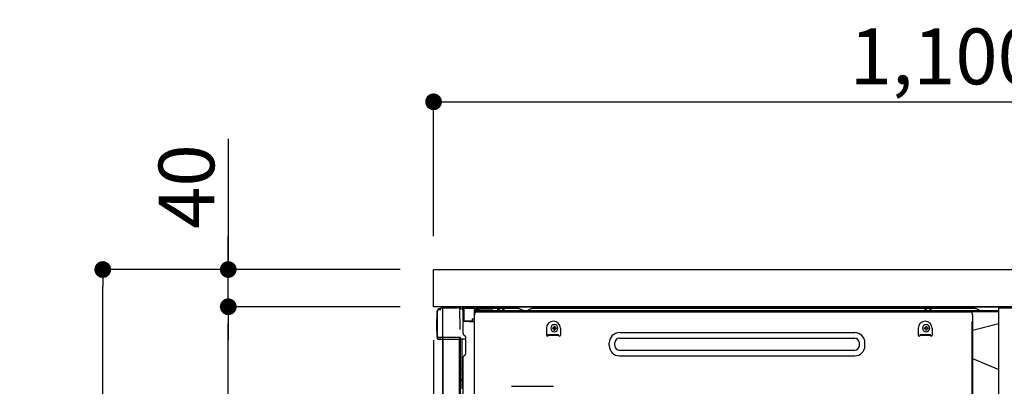
# Model space of a CAD drawing. Extents: x 55896 to 82369, y -11033 to -2163.
# Drawn here: x 63085 to 64144, y -5724 to -5331 of the extents above; entities that cross this region are included whole.
import ezdxf

# ---------------------------------------------------------------- set-up
doc = ezdxf.new("R2010")
doc.units = 0
doc.header["$LTSCALE"] = 50
doc.header["$MEASUREMENT"] = 0
doc.linetypes.add('HIDDEN', pattern=[0.375, 0.25, -0.125])
doc.linetypes.add('HIDDENNEW0', pattern=[4.5, 3, -1.5])
doc.layers.get('0').update_dxf_attribs({"linetype": 'CONTINUOUS'})
doc.layers.get('DEFPOINTS').update_dxf_attribs({"color": 146, "linetype": 'CONTINUOUS'})
for name, color, linetype in [('120-キャビネット（外）', 7, 'CONTINUOUS'), ('121-キャビネット（中）', 253, 'HIDDEN'), ('126-甲板', 2, 'CONTINUOUS'), ('150-機器', 8, 'CONTINUOUS'), ('166-寸法B', 11, 'CONTINUOUS')]:
    doc.layers.add(name, color=color, linetype=linetype)
doc.styles.add('KH001', font='msgothic.ttc')
doc.dimstyles.new('KH1xx030', dxfattribs={"dimscale": 30, "dimtxt": 2, "dimasz": 0.6, "dimexe": 0.3, "dimexo": 1.2, "dimgap": 0.5, "dimtad": 3, "dimdec": 1, "dimdsep": 46, "dimlunit": 6, "dimtxsty": 'KH001', "dimblk": 'DOT', "dimcen": 1, "dimdle": 1, "dimclrd": 256, "dimclre": 256, "dimclrt": 256, "dimadec": 0, "dimazin": 0, "dimtfac": 1, "dimtdec": 1, "dimtix": 1, "dimtmove": 2, "dimatfit": 3, "dimldrblk": 'CLOSEDBLANK', "dimfxl": 1, "dimtolj": 1, "dimtzin": 0, "dimlwd": -1, "dimlwe": -1, "dimarcsym": 0})

# ---------------------------------------------------------------- blocks, each defined once
blk = doc.blocks.new('_Dot')
at = {"color": 0, "linetype": 'ByBlock', "lineweight": -2}
blk.add_line((-0.5, 0), (-1, 0), dxfattribs=at)
at = {"color": 0, "linetype": 'ByBlock', "const_width": 0.5}
blk.add_lwpolyline([(-0.25, 0, 1), (0.25, 0, 1)], format="xyb", close=True, dxfattribs=at)
blk = doc.blocks.new('*D188')
at = {"layer": '166-寸法B', "transparency": 16777216}
for p, q in [((63530.3, -5563), (63530.3, -5409.8)), ((63548.3, -5418.8), (64612.3, -5418.8)), ((64630.3, -5413), (64630.3, -5427.8))]:
    blk.add_line(p, q, dxfattribs=at)
at = {"layer": 'DEFPOINTS', "color": 0, "transparency": 16777216}
for p in [(64630.3, -5377), (64630.3, -5418.8), (63530.3, -5599)]:
    blk.add_point(p, dxfattribs=at)
at = {"layer": '166-寸法B', "transparency": 16777216, "xscale": 18, "yscale": 18, "zscale": 18, "rotation": 180}
blk.add_blockref('_Dot', (63530.3, -5418.8), dxfattribs=at)
at = {"layer": '166-寸法B', "transparency": 16777216, "xscale": 18, "yscale": 18, "zscale": 18}
blk.add_blockref('_Dot', (64630.3, -5418.8), dxfattribs=at)
at = {"layer": '166-寸法B', "transparency": 16777216, "insert": (64080.3, -5370), "char_height": 60, "attachment_point": 5, "style": 'KH001'}
blk.add_mtext('\\A1;1,100', dxfattribs=at)
blk = doc.blocks.new('_ClosedBlank')
at = {"color": 0, "linetype": 'ByBlock', "lineweight": -2}
for p, q in [((-1, 0.167), (0, 0)), ((-1, 0.167), (-1, -0.167)), ((0, 0), (-1, -0.167))]:
    blk.add_line(p, q, dxfattribs=at)
blk = doc.blocks.new('*D189')
at = {"layer": '166-寸法B', "transparency": 16777216}
for p, q in [((63494.3, -5599), (63165.5, -5599)), ((63174.5, -6441), (63174.5, -5617)), ((63494.8, -6459), (63165.5, -6459))]:
    blk.add_line(p, q, dxfattribs=at)
at = {"layer": 'DEFPOINTS', "color": 0, "transparency": 16777216}
for p in [(63174.5, -5599), (63530.3, -5599), (63530.8, -6459)]:
    blk.add_point(p, dxfattribs=at)
at = {"layer": '166-寸法B', "transparency": 16777216, "xscale": 18, "yscale": 18, "zscale": 18}
for p, rotation in [((63174.5, -5599), 90), ((63174.5, -6459), 270)]:
    blk.add_blockref('_Dot', p, dxfattribs=dict(at, rotation=rotation))
at = {"layer": '166-寸法B', "transparency": 16777216, "insert": (63124.5, -6029), "char_height": 60, "attachment_point": 5, "rotation": 90, "style": 'KH001'}
blk.add_mtext('\\A1;860(910)', dxfattribs=at)
blk = doc.blocks.new('*D190')
at = {"layer": '166-寸法B', "transparency": 16777216}
for p, q in [((63309.5, -5458.7), (63309.5, -5599)), ((63309.5, -5581), (63309.5, -5563)), ((63494.3, -5599), (63300.5, -5599)), ((63309.5, -5639), (63309.5, -5599)), ((63309.5, -5639), (63309.5, -5599)), ((63494.3, -5639), (63300.5, -5639)), ((63309.5, -5657), (63309.5, -5675))]:
    blk.add_line(p, q, dxfattribs=at)
at = {"layer": 'DEFPOINTS', "color": 0, "transparency": 16777216}
for p in [(63309.5, -5599), (63530.3, -5599), (63530.3, -5639)]:
    blk.add_point(p, dxfattribs=at)
at = {"layer": '166-寸法B', "transparency": 16777216, "xscale": 18, "yscale": 18, "zscale": 18}
for p, rotation in [((63309.5, -5599), 270), ((63309.5, -5639), 90)]:
    blk.add_blockref('_Dot', p, dxfattribs=dict(at, rotation=rotation))
at = {"layer": '166-寸法B', "transparency": 16777216, "insert": (63264.5, -5509.9), "char_height": 60, "attachment_point": 5, "rotation": 90, "style": 'KH001'}
blk.add_mtext('\\A1;40', dxfattribs=at)
blk = doc.blocks.new('*D193')
at = {"layer": '166-寸法B', "transparency": 16777216}
for p, q in [((63494.3, -5639), (63300.5, -5639)), ((63309.5, -6338), (63309.5, -5657)), ((63504.3, -6356), (63300.5, -6356))]:
    blk.add_line(p, q, dxfattribs=at)
at = {"layer": 'DEFPOINTS', "color": 0, "transparency": 16777216}
for p in [(63309.5, -5639), (63530.3, -5639), (63540.3, -6356)]:
    blk.add_point(p, dxfattribs=at)
at = {"layer": '166-寸法B', "transparency": 16777216, "xscale": 18, "yscale": 18, "zscale": 18}
for p, rotation in [((63309.5, -5639), 90), ((63309.5, -6356), 270)]:
    blk.add_blockref('_Dot', p, dxfattribs=dict(at, rotation=rotation))
at = {"layer": '166-寸法B', "transparency": 16777216, "insert": (63264.5, -5997.5), "char_height": 60, "attachment_point": 5, "rotation": 90, "style": 'KH001'}
blk.add_mtext('\\A1;717', dxfattribs=at)
blk = doc.blocks.new('A$C10992')
at = {"layer": '121-キャビネット（中）', "linetype": 'Continuous', "flags": 128}
for points in [[(-16, 0), (-16, -100), (0, -100), (0, 0)], [(-16, -1), (-16, -669), (-42, -669), (-42, -1)], [(0, -670), (0, -570), (-16, -570), (-16, -670)]]:
    blk.add_lwpolyline(points, close=True, dxfattribs=at)
blk = doc.blocks.new('A$C29902')
at = {"layer": '120-キャビネット（外）'}
blk.add_blockref('A$C10992', (0, 0), dxfattribs=at)
blk = doc.blocks.new('A$C14')
at = {"layer": '121-キャビネット（中）'}
blk.add_blockref('A$C29902', (0, 0), dxfattribs=at)
blk = doc.blocks.new('*D236')
at = {"layer": '166-寸法B', "transparency": 16777216}
for p, q in [((63540.3, -5675), (63540.3, -5928.8)), ((64380.3, -5675), (64380.3, -5928.8)), ((63558.3, -5919.8), (64362.3, -5919.8))]:
    blk.add_line(p, q, dxfattribs=at)
at = {"layer": 'DEFPOINTS', "color": 0, "transparency": 16777216}
for p in [(63540.3, -5639), (64380.3, -5639), (64380.3, -5919.8)]:
    blk.add_point(p, dxfattribs=at)
at = {"layer": '166-寸法B', "transparency": 16777216, "xscale": 18, "yscale": 18, "zscale": 18, "rotation": 180}
blk.add_blockref('_Dot', (63540.3, -5919.8), dxfattribs=at)
at = {"layer": '166-寸法B', "transparency": 16777216, "xscale": 18, "yscale": 18, "zscale": 18}
blk.add_blockref('_Dot', (64380.3, -5919.8), dxfattribs=at)
at = {"layer": '166-寸法B', "transparency": 16777216, "insert": (63856.9, -5874.8), "char_height": 60, "attachment_point": 5, "style": 'KH001'}
blk.add_mtext('\\A1;840', dxfattribs=at)
blk = doc.blocks.new('*D308')
at = {"layer": '166-寸法B', "transparency": 16777216}
for p, q in [((63540.3, -5675), (63540.3, -5826.9)), ((64180.3, -5675), (64180.3, -5826.9)), ((63522.3, -5817.9), (63504.3, -5817.9)), ((63540.3, -5817.9), (63558.3, -5817.9)), ((64162.3, -5817.9), (63558.3, -5817.9)), ((64180.3, -5817.9), (64162.3, -5817.9)), ((64198.3, -5817.9), (64216.3, -5817.9))]:
    blk.add_line(p, q, dxfattribs=at)
at = {"layer": 'DEFPOINTS', "color": 0, "transparency": 16777216}
for p in [(63540.3, -5639), (64180.3, -5639), (63540.3, -5817.9)]:
    blk.add_point(p, dxfattribs=at)
at = {"layer": '166-寸法B', "transparency": 16777216, "xscale": 18, "yscale": 18, "zscale": 18}
blk.add_blockref('_Dot', (63540.3, -5817.9), dxfattribs=at)
at = {"layer": '166-寸法B', "transparency": 16777216, "xscale": 18, "yscale": 18, "zscale": 18, "rotation": 180}
blk.add_blockref('_Dot', (64180.3, -5817.9), dxfattribs=at)
at = {"layer": '166-寸法B', "transparency": 16777216, "insert": (63860.3, -5772.9), "char_height": 60, "attachment_point": 5, "style": 'KH001'}
blk.add_mtext('\\A1;640', dxfattribs=at)
blk = doc.blocks.new('*D238')
at = {"layer": '166-寸法B', "linetype": 'ByBlock', "transparency": 16777216}
for p, q in [((63530.3, -5675), (63530.3, -5928.8)), ((63540.3, -5675), (63540.3, -5928.8)), ((63391.1, -5919.8), (63530.3, -5919.8)), ((63512.3, -5919.8), (63494.3, -5919.8)), ((63530.3, -5919.8), (63540.3, -5919.8)), ((63530.3, -5919.8), (63540.3, -5919.8)), ((63558.3, -5919.8), (63576.3, -5919.8))]:
    blk.add_line(p, q, dxfattribs=at)
at = {"layer": 'DEFPOINTS', "color": 0, "transparency": 16777216}
for p in [(63530.3, -5639), (63540.3, -5639), (63540.3, -5919.8)]:
    blk.add_point(p, dxfattribs=at)
at = {"layer": '166-寸法B', "transparency": 16777216, "xscale": 18, "yscale": 18, "zscale": 18}
blk.add_blockref('_Dot', (63530.3, -5919.8), dxfattribs=at)
at = {"layer": '166-寸法B', "transparency": 16777216, "xscale": 18, "yscale": 18, "zscale": 18, "rotation": 180}
blk.add_blockref('_Dot', (63540.3, -5919.8), dxfattribs=at)
at = {"layer": '166-寸法B', "transparency": 16777216, "insert": (63439.7, -5874.8), "char_height": 60, "attachment_point": 5, "style": 'KH001'}
blk.add_mtext('\\A1;10', dxfattribs=at)

msp = doc.modelspace()

# ---------------------------------------------------------------- linework, layer by layer
at = {"layer": '120-キャビネット（外）', "color": 6}
msp.add_lwpolyline([(63540.28, -5639), (64380.28, -5639), (64380.28, -6459), (63540.28, -6459)], close=True, dxfattribs=at)
at = {"layer": '121-キャビネット（中）', "linetype": 'Continuous', "ltscale": 2}
msp.add_line((64164.28, -5639), (63565.28, -5639), dxfattribs=at)
at = {"layer": '126-甲板'}
msp.add_lwpolyline([(63530.28, -5599), (64630.28, -5599), (64630.28, -5639), (63530.28, -5639)], close=True, dxfattribs=at)
at = {"layer": '150-機器', "color": 13, "linetype": 'Continuous'}
for p, q in [((63534.2, -5671.26), (63534.2, -5643.66)), ((63534.7, -5671.51), (63534.7, -5643.81)), ((63536.6, -5641.81), (63536.62, -5641.79)), ((63536.62, -5641.79), (63537.93, -5641.76)), ((63536.7, -5641.16), (63538.2, -5641.16)), ((63536.7, -5641.81), (63537.7, -5641.81)), ((63538.2, -5641.31), (63538.2, -5640.61)), ((63538.2, -5641.31), (63538.2, -5640.68)), ((63538.8, -5640.01), (63555.53, -5640.01)), ((63557.48, -5640.2), (63557.41, -5640.19)), ((63557.48, -5640.2), (63557.48, -5640.2)), ((63558.63, -5641.63), (63558.64, -5642.14)), ((63558.95, -5660.17), (63558.65, -5643.18)), ((63561.38, -5640.98), (63561.38, -5640.78)), ((63561.87, -5640.78), (63561.38, -5640.78)), ((63561.87, -5640.98), (63561.38, -5640.98)), ((63561.88, -5640.39), (63561.87, -5640.45)), ((63561.87, -5640.45), (63561.87, -5640.53)), ((63561.87, -5640.53), (63561.87, -5640.6)), ((63561.87, -5640.6), (63561.87, -5640.69)), ((63561.87, -5640.69), (63561.87, -5640.78)), ((63561.87, -5640.78), (63561.87, -5640.98)), ((63562.28, -5640.78), (63561.87, -5640.78)), ((63561.87, -5640.78), (63561.87, -5640.78)), ((63561.88, -5640.28), (63562.78, -5640.29)), ((63561.88, -5640.28), (63561.88, -5640.28)), ((63561.88, -5640.28), (63561.88, -5640.31)), ((63561.88, -5640.31), (63561.88, -5640.34)), ((63561.88, -5640.34), (63561.88, -5640.39)), ((63562.21, -5641.91), (63562.2, -5641.95)), ((63562.2, -5641.95), (63562.2, -5641.97)), ((63562.28, -5641.98), (63562.2, -5641.97)), ((63562.2, -5641.97), (63562.2, -5641.97)), ((63562.22, -5641.81), (63562.21, -5641.87)), ((63562.21, -5641.87), (63562.21, -5641.91)), ((63562.23, -5641.74), (63562.22, -5641.81)), ((63562.25, -5641.67), (63562.23, -5641.74)), ((63562.26, -5641.59), (63562.25, -5641.67)), ((63562.28, -5641.5), (63562.26, -5641.59)), ((63562.28, -5654.12), (63562.28, -5640.79)), ((63562.77, -5640.79), (63562.28, -5640.79)), ((63562.78, -5640.41), (63562.77, -5640.47)), ((63562.77, -5640.47), (63562.77, -5640.54)), ((63562.77, -5640.54), (63562.77, -5640.62)), ((63562.77, -5640.62), (63562.77, -5640.7)), ((63562.77, -5640.7), (63562.77, -5640.79)), ((63574.57, -5641), (63562.77, -5640.79)), ((63562.77, -5640.79), (63562.77, -5654.12)), ((63562.77, -5640.79), (63562.77, -5640.79)), ((63562.78, -5640.29), (63574.58, -5640.5)), ((63562.78, -5640.29), (63562.78, -5640.3)), ((63562.78, -5640.3), (63562.78, -5640.32)), ((63562.78, -5640.32), (63562.78, -5640.36)), ((63562.78, -5640.36), (63562.78, -5640.41)), ((63574.57, -5642.02), (63573.98, -5642.03)), ((63573.98, -5642.03), (63573.98, -5654.82)), ((63574.58, -5640.61), (63574.57, -5640.68)), ((63574.57, -5640.68), (63574.57, -5640.75)), ((63574.57, -5640.75), (63574.57, -5640.83)), ((63574.57, -5640.83), (63574.57, -5640.91)), ((63574.57, -5640.91), (63574.57, -5641)), ((63574.57, -5642.02), (63574.57, -5641)), ((63574.57, -5641), (63575.08, -5641)), ((63574.57, -5641), (63574.57, -5641)), ((63575.08, -5642.01), (63574.57, -5642.02)), ((63574.58, -5640.5), (63574.58, -5640.5)), ((63574.58, -5640.5), (63574.58, -5640.53)), ((63574.58, -5640.53), (63574.58, -5640.56)), ((63574.58, -5640.56), (63574.58, -5640.61)), ((63575.08, -5641), (63575.08, -5642.01)), ((63575.58, -5641.51), (63575.58, -5644.01)), ((63621.8, -5641.01), (63576.08, -5641.01)), ((64138.28, -5643.51), (63576.08, -5643.51)), ((64138.28, -5644.51), (63576.08, -5644.51)), ((63577.24, -5644.51), (64085.13, -5644.51)), ((63599.13, -5643.5), (63599.63, -5641.55)), ((63606.63, -5643.5), (63599.13, -5643.5)), ((63606.63, -5643.5), (63606.13, -5641.55)), ((63623.27, -5641.36), (63626.94, -5643.19)), ((63629.87, -5643.51), (63628.28, -5643.51)), ((63634.82, -5641.39), (63631.21, -5643.19)), ((63668.58, -5641.01), (63636.43, -5641.01)), ((64112.8, -5641.01), (63668.58, -5641.01)), ((64058.53, -5643.5), (64059.03, -5641.55)), ((64066.03, -5643.5), (64058.53, -5643.5)), ((64066.03, -5643.5), (64065.53, -5641.55)), ((64085.13, -5644.51), (64107.24, -5644.51)), ((64117.94, -5643.19), (64114.27, -5641.36)), ((63533.7, -5651.91), (63534.2, -5651.31)), ((63533.7, -5665.01), (63533.7, -5651.91)), ((63534.2, -5651.31), (63534.2, -5651.31)), ((63562.77, -5654.12), (63562.28, -5654.12)), ((63562.28, -5667.8), (63562.28, -5655.1)), ((63562.77, -5654.21), (63562.76, -5654.3)), ((63562.76, -5654.3), (63562.76, -5654.37)), ((63562.76, -5654.37), (63562.76, -5654.45)), ((63562.76, -5654.45), (63562.76, -5654.51)), ((63562.76, -5654.51), (63562.76, -5654.56)), ((63562.76, -5654.56), (63562.76, -5654.59)), ((63562.76, -5654.59), (63562.77, -5654.62)), ((63562.77, -5654.12), (63571.88, -5654.28)), ((63562.77, -5654.12), (63562.77, -5654.21)), ((63573.98, -5654.82), (63562.77, -5654.62)), ((63562.77, -5654.62), (63562.77, -5654.62)), ((63562.78, -5654.6), (63564.28, -5654.6)), ((63564.28, -5654.6), (63573.8, -5655.08)), ((63571.88, -5651.81), (63573.98, -5651.81)), ((63571.88, -5651.81), (63571.88, -5654.28)), ((63571.88, -5654.78), (63571.88, -5654.28)), ((63574.24, -6174.01), (63574.24, -5647.51)), ((64110.24, -5647.51), (64110.24, -5870.51)), ((63534.2, -5665.61), (63533.7, -5665.01)), ((63559, -5663.26), (63558.95, -5660.17)), ((63651.74, -5662.01), (63651.74, -5669.51)), ((63658.2, -5661.49), (63658.2, -5662.51)), ((63658.2, -5661.49), (63659.05, -5661.49)), ((63658.2, -5662.51), (63659.05, -5662.51)), ((63659.73, -5659.96), (63660.75, -5659.96)), ((63659.73, -5659.96), (63659.73, -5660.81)), ((63659.73, -5663.19), (63659.73, -5664.04)), ((63659.73, -5664.04), (63660.75, -5664.04)), ((63660.75, -5659.96), (63660.75, -5660.81)), ((63660.75, -5663.19), (63660.75, -5664.04)), ((63661.43, -5661.49), (63662.28, -5661.49)), ((63661.43, -5662.51), (63662.28, -5662.51)), ((63662.28, -5661.49), (63662.28, -5662.51)), ((63666.74, -5662.01), (63666.74, -5669.51)), ((64051.74, -5662.01), (64051.74, -5669.51)), ((64058.2, -5661.49), (64058.2, -5662.51)), ((64058.2, -5661.49), (64059.05, -5661.49)), ((64058.2, -5662.51), (64059.05, -5662.51)), ((64059.73, -5659.96), (64060.75, -5659.96)), ((64059.73, -5659.96), (64059.73, -5660.81)), ((64059.73, -5663.19), (64059.73, -5664.04)), ((64059.73, -5664.04), (64060.75, -5664.04)), ((64060.75, -5659.96), (64060.75, -5660.81)), ((64060.75, -5663.19), (64060.75, -5664.04)), ((64061.43, -5661.49), (64062.28, -5661.49)), ((64061.43, -5662.51), (64062.28, -5662.51)), ((64062.28, -5661.49), (64062.28, -5662.51)), ((64066.74, -5662.01), (64066.74, -5669.51)), ((64138.28, -5657.45), (64110.24, -5664.5)), ((63534.7, -5671.51), (63534.7, -5672.01)), ((63534.71, -5672), (63534.7, -5672.01)), ((63534.71, -5672), (63534.7, -5672.01)), ((63534.7, -5672.01), (63534.7, -5672.01)), ((63534.7, -5672.31), (63534.7, -5672.01)), ((63534.7, -5673.41), (63534.7, -5672.31)), ((63534.74, -5672), (63534.71, -5672)), ((63534.74, -5672), (63534.71, -5672)), ((63534.78, -5671.99), (63534.74, -5672)), ((63534.78, -5672), (63534.74, -5672)), ((63534.84, -5671.99), (63534.78, -5672)), ((63534.84, -5671.99), (63534.78, -5671.99)), ((63534.92, -5671.99), (63534.84, -5671.99)), ((63534.92, -5671.99), (63534.84, -5671.99)), ((63535, -5671.98), (63534.92, -5671.99)), ((63535, -5671.99), (63534.92, -5671.99)), ((63535.1, -5671.98), (63535, -5671.99)), ((63535.1, -5671.98), (63535, -5671.98)), ((63535.2, -5671.98), (63535.1, -5671.98)), ((63535.2, -5671.98), (63535.1, -5671.98)), ((63535.3, -5671.98), (63535.2, -5671.98)), ((63535.3, -5671.98), (63535.2, -5671.98)), ((63538.2, -5671.98), (63535.3, -5671.98)), ((63535.3, -5671.98), (63538.2, -5671.98)), ((63557.56, -5674.01), (63535.3, -5674.01)), ((63557.66, -5671.98), (63538.2, -5671.98)), ((63540.28, -5674), (63540.28, -6181)), ((63559.16, -5671.98), (63557.66, -5671.98)), ((63558.75, -5673.99), (63557.72, -5673.99)), ((63558.25, -5673.83), (63558.25, -5673.84)), ((63558.28, -6149.79), (63558.28, -5674)), ((63558.31, -5673.81), (63558.31, -5673.8)), ((63559.24, -5673.99), (63558.75, -5673.99)), ((63559.11, -5671.98), (63559.05, -5672.62)), ((63559.09, -5672.19), (63559.05, -5672.62)), ((63559.11, -5671.98), (63559.09, -5672.19)), ((63559.16, -5671.98), (63559.15, -5671.53)), ((63559.25, -5673.99), (63559.24, -5673.99)), ((63560.25, -5673.99), (63559.25, -5673.99)), ((63559.28, -5678.2), (63559.28, -5673.99)), ((63560.15, -5673.99), (63560.15, -5674.01)), ((63564.98, -5673.99), (63560.25, -5673.99)), ((63560.75, -5673.99), (63560.75, -5705.65)), ((63563.01, -5669.35), (63564.24, -5670.35)), ((63564.98, -5672.1), (63564.98, -5671.9)), ((63564.98, -5689.3), (63564.98, -5672.1)), ((63564.98, -5673.1), (63564.98, -5672.6)), ((63653.74, -5668.91), (63664.74, -5668.91)), ((63653.74, -5669.51), (63653.74, -5668.91)), ((63653.74, -5669.51), (63664.74, -5669.51)), ((63664.74, -5669.51), (63664.74, -5668.91)), ((63730.36, -5666.76), (63983.36, -5666.76)), ((63730.36, -5672.76), (63983.36, -5672.76)), ((64053.74, -5668.91), (64064.74, -5668.91)), ((64053.74, -5669.51), (64053.74, -5668.91)), ((64053.74, -5669.51), (64064.74, -5669.51)), ((64064.74, -5669.51), (64064.74, -5668.91)), ((63559.28, -5678.43), (63559.28, -5678.2)), ((63559.28, -5681.36), (63559.28, -5678.43)), ((63559.28, -6150.3), (63559.28, -5681.36)), ((63719.36, -5680.76), (63719.36, -5677.76)), ((63725.36, -5680.76), (63725.36, -5677.76)), ((63730.36, -5685.76), (63983.36, -5685.76)), ((63988.36, -5680.76), (63988.36, -5677.76)), ((63994.36, -5680.76), (63994.36, -5677.76)), ((63562.28, -5825.75), (63562.28, -5693.2)), ((63563.01, -5691.65), (63564.24, -5690.65)), ((63730.36, -5691.76), (63983.36, -5691.76)), ((64110.24, -5694.5), (64138.28, -5706.59)), ((63559.28, -5705.62), (63559.3, -5705.62)), ((63559.3, -5705.62), (63559.37, -5705.63)), ((63559.37, -5705.63), (63559.48, -5705.63)), ((63559.48, -5705.63), (63559.63, -5705.64)), ((63559.63, -5705.64), (63559.81, -5705.64)), ((63559.81, -5705.64), (63560.03, -5705.64)), ((63560.03, -5705.64), (63560.26, -5705.64)), ((63560.26, -5705.64), (63560.52, -5705.65)), ((63560.52, -5705.65), (63560.75, -5705.65)), ((63560.75, -5705.65), (63560.75, -5717.54)), ((63562.28, -5705.65), (63560.75, -5705.65)), ((63559.28, -5716.94), (63559.3, -5717.04)), ((63559.3, -5717.04), (63559.37, -5717.15)), ((63559.37, -5717.15), (63559.48, -5717.24)), ((63559.48, -5717.24), (63559.63, -5717.33)), ((63559.63, -5717.33), (63559.81, -5717.4)), ((63559.81, -5717.4), (63560.03, -5717.46)), ((63560.03, -5717.46), (63560.26, -5717.51)), ((63560.26, -5717.51), (63560.52, -5717.54)), ((63560.52, -5717.54), (63560.75, -5717.54)), ((63562.28, -5717.56), (63560.75, -5717.54)), ((63560.75, -5717.54), (63560.75, -5727.25)), ((63614.24, -5724.45), (63659.24, -5724.45))]:
    msp.add_line(p, q, dxfattribs=at)
at = {"layer": '150-機器', "color": 13, "linetype": 'HIDDENNEW0'}
for p, q in [((63576.08, -5641.31), (63594.16, -5641.31)), ((63576.11, -5641.71), (63578.58, -5641.31)), ((63576.16, -5642), (63578.62, -5641.61)), ((63576.16, -5644.5), (63578.62, -5644.11)), ((63578.58, -5641.31), (63578.62, -5641.61)), ((63578.62, -5641.61), (63578.62, -5644.11)), ((63601.13, -5642.16), (63600.63, -5641.26)), ((63605.13, -5641.26), (63604.62, -5642.16)), ((64060.53, -5642.16), (64060.03, -5641.26)), ((64064.53, -5641.26), (64064.02, -5642.16)), ((64109.64, -5805), (64109.64, -5648)), ((64110.24, -5648), (64110.24, -5805))]:
    msp.add_line(p, q, dxfattribs=at)
at = {"layer": '150-機器', "color": 13, "linetype": 'Continuous'}
for centre, radius, start, end in [((63536.7, -5643.66), 2.5, 90, 180), ((63536.7, -5643.81), 2, 90.00496, 179.47694), ((63536.7, -5643.84), 2, 178.49076, 179.01851), ((63537.7, -5641.31), 0.5, 269.98066, 321.69185), ((63537.7, -5641.31), 0.5, 321.68748, 351.93839), ((63538.8, -5640.61), 0.6, 90.93985, 179.98488), ((63537.52, -5641.28), 0.686, 351.91798, 359.62759), ((63538.82, -5640.61), 0.601, 91.81337, 92.76785), ((63555.53, -5650.01), 10, 79.18649, 89.99742), ((63557.13, -5641.66), 1.5, 1.00275, 79.18541), ((63557.58, -5639.82), 0.398, 256.23484, 262.03704), ((63555.59, -5650), 10, 48.01455, 78.22606), ((63561.88, -5640.78), 0.5, 89.00021, 180.00021), ((63562.38, -5640.98), 1, 179.99041, 259.99041), ((63562.37, -5640.98), 0.5, 180.005, 259.48681), ((63562.78, -5640.79), 0.5, 89.00021, 180.00021), ((63577.24, -5647.51), 3, 90, 180), ((63574.58, -5641), 0.5, 359.99133, 88.99133), ((63576.08, -5641.51), 0.5, 90, 180), ((63576.08, -5644.01), 0.5, 90, 270), ((63602.88, -5651), 10, 71.03442, 108.96558), ((63621.8, -5644.31), 3.3, 63.43628, 90.00134), ((63628.28, -5640.51), 3, 243.44744, 270.01249), ((63629.87, -5640.51), 3, 269.98369, 296.54874), ((63636.43, -5644.61), 3.6, 89.99766, 116.56271), ((64062.28, -5651), 10, 71.03442, 108.96558), ((64107.24, -5647.51), 3, 0, 90), ((64112.8, -5644.31), 3.3, 63.43628, 90.00134), ((64119.28, -5640.51), 3, 243.44744, 270.01249), ((63562.78, -5654.12), 0.5, 180.01426, 269.01426), ((63562.78, -5655.1), 0.5, 90, 180), ((63573.78, -5655.58), 0.5, 359.9938, 86.9938), ((63659.24, -5662.01), 7.5, 0, 180), ((64059.24, -5662.01), 7.5, 0, 180), ((63660.24, -5662), 3.82, 0, 180), ((63660.24, -5662), 3.82, 180, 0), ((63659.05, -5660.81), 0.68, 270.00002, 360), ((63659.05, -5663.19), 0.68, 360, 89.99998), ((63661.43, -5660.81), 0.68, 179.99997, 270), ((63661.43, -5663.19), 0.68, 89.99998, 179.99996), ((64060.24, -5662), 3.82, 0, 180), ((64060.24, -5662), 3.82, 180, 0), ((64059.05, -5660.81), 0.68, 270.00002, 360), ((64059.05, -5663.19), 0.68, 360, 89.99998), ((64061.43, -5660.81), 0.68, 179.99997, 270), ((64061.43, -5663.19), 0.68, 89.99998, 179.99996), ((63535.5, -5671.26), 1.3, 179.99768, 232.01782), ((63535.3, -5673.41), 0.6, 180, 270), ((63557.56, -5672.51), 1.5, 270.00222, 297.57272), ((63557.56, -5672.5), 1.5, 297.60287, 355.19254), ((63564.28, -5667.8), 2, 180.00541, 230.83174), ((63562.98, -5671.9), 2, 0.00541, 50.83174), ((63652.74, -5669.51), 1, 180, 0), ((63665.74, -5669.51), 1, 180, 0), ((63730.36, -5677.76), 11, 90, 180), ((63730.36, -5677.76), 5, 90, 180), ((63983.36, -5677.76), 11, 0, 90), ((63983.36, -5677.76), 5, 0, 90), ((64052.74, -5669.51), 1, 180, 0), ((64065.74, -5669.51), 1, 180, 0), ((63730.36, -5680.76), 11, 180, 270), ((63730.36, -5680.76), 5, 180, 270), ((63983.36, -5680.76), 5, 270, 360), ((63983.36, -5680.76), 11, 270, 360), ((63564.28, -5693.2), 2, 129.16826, 179.99459), ((63562.98, -5689.1), 2, 309.16826, 359.99459)]:
    msp.add_arc(centre, radius, start, end, dxfattribs=at)
at = {"layer": '150-機器', "color": 13, "linetype": 'HIDDENNEW0'}
for centre, radius, start, end in [((63576.08, -5641.51), 0.5, 180, 279.14784), ((63576.08, -5641.51), 0.2, 90, 279.14784), ((63602.88, -5641.19), 2, 209.12449, 330.87518), ((64062.28, -5641.19), 2, 209.12449, 330.87518)]:
    msp.add_arc(centre, radius, start, end, dxfattribs=at)
at = {"layer": '150-機器', "color": 13}
msp.add_point((63660.24, -5662), dxfattribs=at)

# ---------------------------------------------------------------- block references
at = {"layer": '121-キャビネット（中）'}
msp.add_blockref('A$C14', (64180.28, -5639), dxfattribs=at)

# ---------------------------------------------------------------- dimensions: what is measured, and where the dimension line sits
at = {"layer": '166-寸法B'}
for base, p1, p2, picture, middle in [((64630.28, -5418.78), (63530.28, -5599), (64630.28, -5376.98), '*D188', (64080.28, -5369.97)), ((63540.28, -5817.87), (64180.28, -5639), (63540.28, -5639), '*D308', (63860.28, -5772.87))]:
    dim = msp.add_linear_dim(base=base, p1=p1, p2=p2, dimstyle='KH1xx030', dxfattribs=at)
    dim.commit()
    dim.dimension.update_dxf_attribs({"geometry": picture, "text_midpoint": middle})
dim = msp.add_linear_dim(base=(63309.5, -5599), p1=(63530.28, -5639), p2=(63530.28, -5599), angle=90, dimstyle='KH1xx030', override={"dimtmove": 1}, dxfattribs=at)
dim.commit()
dim.dimension.update_dxf_attribs({"geometry": '*D190', "text_midpoint": (63322.41, -5509.91), "dimtype": 128})
dim = msp.add_linear_dim(base=(63174.5, -5599), p1=(63530.8, -6459), p2=(63530.28, -5599), angle=90, dimstyle='KH1xx030', override={"dimpost": '(910)'}, dxfattribs=at)
dim.commit()
dim.dimension.update_dxf_attribs({"geometry": '*D189', "text_midpoint": (63124.48, -6029)})
dim = msp.add_linear_dim(base=(63309.5, -5639), p1=(63540.28, -6356), p2=(63530.28, -5639), angle=90, dimstyle='KH1xx030', dxfattribs=at)
dim.commit()
dim.dimension.update_dxf_attribs({"geometry": '*D193', "text_midpoint": (63264.5, -5997.5)})
dim = msp.add_linear_dim(base=(63540.28, -5919.81), p1=(63530.28, -5639), p2=(63540.28, -5639), dimstyle='KH1xx030', override={"dimtmove": 1, "dimfxl": 0.5, "dimarcsym": 1}, dxfattribs=at)
dim.commit()
dim.dimension.update_dxf_attribs({"geometry": '*D238', "text_midpoint": (63439.72, -5894.04), "dimtype": 128})
dim = msp.add_linear_dim(base=(64380.28, -5919.81), p1=(63540.28, -5639), p2=(64380.28, -5639), dimstyle='KH1xx030', dxfattribs=at)
dim.commit()
dim.dimension.update_dxf_attribs({"geometry": '*D236', "text_midpoint": (63856.87, -5874.81), "dimtype": 128})

doc.saveas('drawing.dxf')
